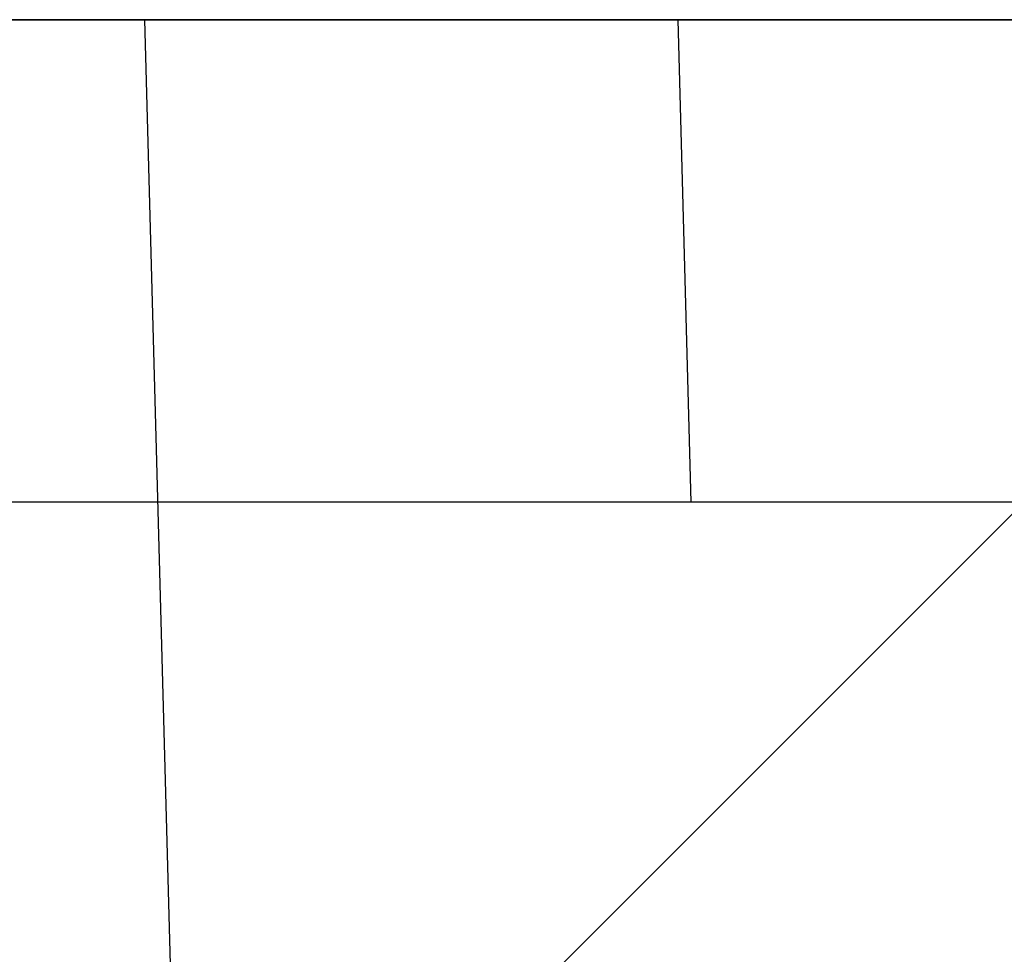
# Model space of a CAD drawing. Extents: x -4299 to 10120, y -4135 to 5397.
# Drawn here: x 3730 to 4240, y 1016 to 1500 of the extents above; entities that cross this region are included whole.
import ezdxf

# ---------------------------------------------------------------- set-up
doc = ezdxf.new("R2010")
doc.units = 0
doc.header["$LTSCALE"] = 350
doc.header["$MEASUREMENT"] = 0
doc.layers.add('TERRANO-1726', color=7, linetype='CONTINUOUS')

msp = doc.modelspace()

# ---------------------------------------------------------------- linework, layer by layer
at = {"layer": 'TERRANO-1726'}
for p, q in [((1500, 1500), (4500, 1500)), ((1500, 1500), (4500, 1500)), ((4500, 1500), (1500, 1500)), ((3000, 0), (4500, 1500)), ((4500, 1500), (3000, 0)), ((3000, 0), (4500, 1500)), ((3000, 0), (4500, 1500)), ((4500, 1500), (3000, 0)), ((3808.30063, 1000), (3794.78711, 1500)), ((4077.73417, 1250), (4070.97741, 1500)), ((4250, 1250), (1750, 1250))]:
    msp.add_line(p, q, dxfattribs=at)

doc.saveas('drawing.dxf')
